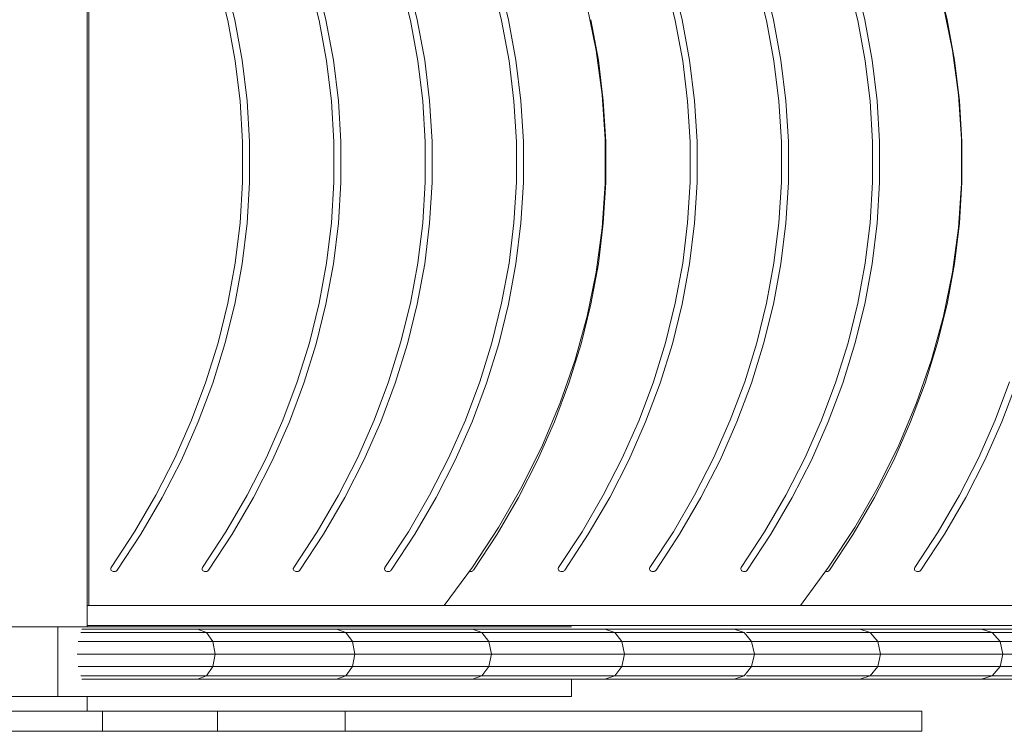
# Model space of a CAD drawing. Units: inches. Extents: x 16 to 14463, y 8 to 10224.
# Drawn here: x 8584 to 9287, y 5615 to 6123 of the extents above; entities that cross this region are included whole.
import ezdxf

# ---------------------------------------------------------------- set-up
doc = ezdxf.new("R2010")
doc.units = ezdxf.units.IN
doc.header["$MEASUREMENT"] = 0

# ---------------------------------------------------------------- blocks, each defined once
blk = doc.blocks.new('9008_DWG-664418-Level 1')
at = {"lineweight": 9}
for p, q in [((581.15, -109.73), (581.15, 549.62)), ((582.15, -94.47), (582.15, 538.68)), ((674.48, 351.57), (681.44, 323.37)), ((686.34, 324.03), (679.34, 352.43)), ((739.64, 351.57), (746.59, 323.37)), ((751.5, 324.03), (744.5, 352.43)), ((804.79, 351.57), (811.75, 323.37)), ((816.65, 324.03), (809.65, 352.43)), ((869.95, 351.57), (876.9, 323.37)), ((881.81, 324.03), (874.81, 352.43)), ((993.9, 351.57), (1000.86, 323.37)), ((1005.77, 324.03), (998.77, 352.43)), ((1059.06, 351.57), (1066.01, 323.37)), ((1059.06, 351.57), (1066.01, 323.37)), ((1070.92, 324.03), (1063.92, 352.43)), ((1124.22, 351.57), (1131.17, 323.37)), ((1136.08, 324.03), (1129.08, 352.43)), ((1194.84, 324.03), (1187.84, 352.43)), ((944.38, 301.98), (937.95, 333.43)), ((1198.65, 301.98), (1192.22, 333.43)), ((681.44, 323.37), (686.72, 294.65)), ((691.66, 295.13), (686.34, 324.03)), ((746.59, 323.37), (751.88, 294.65)), ((756.82, 295.13), (751.5, 324.03)), ((811.75, 323.37), (817.03, 294.65)), ((821.97, 295.13), (816.65, 324.03)), ((876.9, 323.37), (882.19, 294.65)), ((887.13, 295.13), (881.81, 324.03)), ((887.13, 295.13), (881.81, 324.03)), ((945.93, 295.13), (940.61, 324.03)), ((1000.86, 323.37), (1006.14, 294.65)), ((1011.09, 295.13), (1005.77, 324.03)), ((1066.01, 323.37), (1071.3, 294.65)), ((1066.01, 323.37), (1071.3, 294.65)), ((1076.24, 295.13), (1070.92, 324.03)), ((1131.17, 323.37), (1136.45, 294.65)), ((1131.17, 323.37), (1136.45, 294.65)), ((1141.4, 295.13), (1136.08, 324.03)), ((1200.16, 295.13), (1194.84, 324.03)), ((1200.16, 295.13), (1194.84, 324.03)), ((948.67, 270.38), (944.38, 301.98)), ((1202.93, 270.38), (1198.65, 301.98)), ((686.72, 294.65), (690.24, 265.8)), ((695.21, 266.09), (691.66, 295.13)), ((751.88, 294.65), (755.4, 265.8)), ((760.36, 266.09), (756.82, 295.13)), ((817.03, 294.65), (820.55, 265.8)), ((825.52, 266.09), (821.97, 295.13)), ((882.19, 294.65), (885.71, 265.8)), ((890.67, 266.09), (887.13, 295.13)), ((949.48, 266.09), (945.93, 295.13)), ((1006.14, 294.65), (1009.67, 265.8)), ((1014.63, 266.09), (1011.09, 295.13)), ((1014.63, 266.09), (1011.09, 295.13)), ((1071.3, 294.65), (1074.82, 265.8)), ((1079.79, 266.09), (1076.24, 295.13)), ((1136.45, 294.65), (1139.98, 265.8)), ((1136.45, 294.65), (1139.98, 265.8)), ((1144.94, 266.09), (1141.4, 295.13)), ((1144.94, 266.09), (1141.4, 295.13)), ((1203.71, 266.09), (1200.16, 295.13)), ((1203.71, 266.09), (1200.16, 295.13)), ((1203.71, 266.09), (1200.16, 295.13)), ((950.81, 238.69), (948.67, 270.38)), ((1205.08, 238.69), (1202.93, 270.38)), ((690.24, 265.8), (692, 236.88)), ((696.98, 236.97), (695.21, 266.09)), ((755.4, 265.8), (757.16, 236.88)), ((755.4, 265.8), (757.16, 236.88)), ((755.4, 265.8), (757.16, 236.88)), ((762.14, 236.97), (760.36, 266.09)), ((820.55, 265.8), (822.32, 236.88)), ((827.29, 236.97), (825.52, 266.09)), ((885.71, 265.8), (887.47, 236.88)), ((892.45, 236.97), (890.67, 266.09)), ((951.25, 236.97), (949.48, 266.09)), ((1009.67, 265.8), (1011.43, 236.88)), ((1016.4, 236.97), (1014.63, 266.09)), ((1016.4, 236.97), (1014.63, 266.09)), ((1016.4, 236.97), (1014.63, 266.09)), ((1074.82, 265.8), (1076.58, 236.88)), ((1081.56, 236.97), (1079.79, 266.09)), ((1139.98, 265.8), (1141.74, 236.88)), ((1139.98, 265.8), (1141.74, 236.88)), ((1139.98, 265.8), (1141.74, 236.88)), ((1146.72, 236.97), (1144.94, 266.09)), ((1205.48, 236.97), (1203.71, 266.09)), ((1205.48, 236.97), (1203.71, 266.09)), ((692, 236.88), (692, 207.93)), ((696.98, 207.83), (696.98, 236.97)), ((757.16, 236.88), (757.16, 207.93)), ((757.16, 236.88), (757.16, 207.93)), ((762.14, 207.83), (762.14, 236.97)), ((822.32, 236.88), (822.32, 207.93)), ((827.29, 207.83), (827.29, 236.97)), ((887.47, 236.88), (887.47, 207.93)), ((887.47, 236.88), (887.47, 207.93)), ((887.47, 236.88), (887.47, 207.93)), ((892.45, 207.83), (892.45, 236.97)), ((892.45, 207.83), (892.45, 236.97)), ((950.81, 206.96), (950.81, 238.69)), ((951.25, 207.83), (951.25, 236.97)), ((1011.43, 236.88), (1011.43, 207.93)), ((1016.4, 207.83), (1016.4, 236.97)), ((1076.58, 236.88), (1076.58, 207.93)), ((1076.58, 236.88), (1076.58, 207.93)), ((1076.58, 236.88), (1076.58, 207.93)), ((1081.56, 207.83), (1081.56, 236.97)), ((1141.74, 236.88), (1141.74, 207.93)), ((1141.74, 236.88), (1141.74, 207.93)), ((1146.72, 207.83), (1146.72, 236.97)), ((1205.08, 206.96), (1205.08, 238.69)), ((1205.48, 207.83), (1205.48, 236.97)), ((1205.48, 207.83), (1205.48, 236.97)), ((1205.48, 207.83), (1205.48, 236.97)), ((692, 207.93), (690.24, 179.01)), ((695.21, 178.72), (696.98, 207.83)), ((757.16, 207.93), (755.4, 179.01)), ((760.36, 178.72), (762.14, 207.83)), ((822.32, 207.93), (820.55, 179.01)), ((825.52, 178.72), (827.29, 207.83)), ((887.47, 207.93), (885.71, 179.01)), ((887.47, 207.93), (885.71, 179.01)), ((890.68, 178.72), (892.45, 207.83)), ((890.68, 178.72), (892.45, 207.83)), ((948.67, 175.26), (950.81, 206.96)), ((949.48, 178.72), (951.25, 207.83)), ((1011.43, 207.93), (1009.67, 179.01)), ((1014.63, 178.72), (1016.4, 207.83)), ((1076.58, 207.93), (1074.82, 179.01)), ((1076.58, 207.93), (1074.82, 179.01)), ((1079.79, 178.72), (1081.56, 207.83)), ((1079.79, 178.72), (1081.56, 207.83)), ((1141.74, 207.93), (1139.98, 179.01)), ((1141.74, 207.93), (1139.98, 179.01)), ((1141.74, 207.93), (1139.98, 179.01)), ((1144.94, 178.72), (1146.72, 207.83)), ((1202.93, 175.26), (1205.08, 206.96)), ((1203.71, 178.72), (1205.48, 207.83)), ((1203.71, 178.72), (1205.48, 207.83)), ((690.24, 179.01), (686.72, 150.16)), ((690.24, 179.01), (686.72, 150.16)), ((691.66, 149.68), (695.21, 178.72)), ((755.4, 179.01), (751.88, 150.16)), ((756.82, 149.68), (760.36, 178.72)), ((756.82, 149.68), (760.36, 178.72)), ((820.55, 179.01), (817.03, 150.16)), ((821.97, 149.68), (825.52, 178.72)), ((885.71, 179.01), (882.19, 150.16)), ((887.13, 149.68), (890.68, 178.72)), ((945.93, 149.68), (949.48, 178.72)), ((1009.67, 179.01), (1006.14, 150.16)), ((1011.09, 149.68), (1014.63, 178.72)), ((1011.09, 149.68), (1014.63, 178.72)), ((1074.82, 179.01), (1071.3, 150.16)), ((1076.24, 149.68), (1079.79, 178.72)), ((1076.24, 149.68), (1079.79, 178.72)), ((1076.24, 149.68), (1079.79, 178.72)), ((1139.98, 179.01), (1136.45, 150.16)), ((1139.98, 179.01), (1136.45, 150.16)), ((1141.4, 149.68), (1144.94, 178.72)), ((1200.16, 149.68), (1203.71, 178.72)), ((1200.16, 149.68), (1203.71, 178.72)), ((944.38, 143.66), (948.67, 175.26)), ((1198.65, 143.66), (1202.93, 175.26)), ((686.72, 150.16), (681.44, 121.44)), ((686.72, 150.16), (681.44, 121.44)), ((686.34, 120.77), (691.66, 149.68)), ((751.88, 150.16), (746.59, 121.44)), ((751.5, 120.77), (756.82, 149.68)), ((751.5, 120.77), (756.82, 149.68)), ((817.03, 150.16), (811.75, 121.44)), ((816.65, 120.77), (821.97, 149.68)), ((816.65, 120.77), (821.97, 149.68)), ((882.19, 150.16), (876.9, 121.44)), ((882.19, 150.16), (876.9, 121.44)), ((881.81, 120.77), (887.13, 149.68)), ((881.81, 120.77), (887.13, 149.68)), ((940.61, 120.77), (945.93, 149.68)), ((1006.14, 150.16), (1000.86, 121.44)), ((1006.14, 150.16), (1000.86, 121.44)), ((1005.77, 120.77), (1011.09, 149.68)), ((1005.77, 120.77), (1011.09, 149.68)), ((1071.3, 150.16), (1066.01, 121.44)), ((1070.92, 120.77), (1076.24, 149.68)), ((1136.45, 150.16), (1131.17, 121.44)), ((1136.08, 120.77), (1141.4, 149.68)), ((1194.84, 120.77), (1200.16, 149.68)), ((937.95, 112.22), (944.38, 143.66)), ((1192.22, 112.22), (1198.65, 143.66)), ((681.44, 121.44), (674.48, 93.23)), ((679.34, 92.38), (686.34, 120.77)), ((746.59, 121.44), (739.64, 93.23)), ((746.59, 121.44), (739.64, 93.23)), ((746.59, 121.44), (739.64, 93.23)), ((744.5, 92.38), (751.5, 120.77)), ((744.5, 92.38), (751.5, 120.77)), ((811.75, 121.44), (804.79, 93.23)), ((809.65, 92.38), (816.65, 120.77)), ((809.65, 92.38), (816.65, 120.77)), ((876.9, 121.44), (869.95, 93.23)), ((876.9, 121.44), (869.95, 93.23)), ((874.81, 92.38), (881.81, 120.77)), ((874.81, 92.38), (881.81, 120.77)), ((933.61, 92.38), (940.61, 120.77)), ((1000.86, 121.44), (993.9, 93.23)), ((1000.86, 121.44), (993.9, 93.23)), ((998.77, 92.38), (1005.77, 120.77)), ((998.77, 92.38), (1005.77, 120.77)), ((1066.01, 121.44), (1059.06, 93.23)), ((1063.92, 92.38), (1070.92, 120.77)), ((1063.92, 92.38), (1070.92, 120.77)), ((1131.17, 121.44), (1124.22, 93.23)), ((1129.08, 92.38), (1136.08, 120.77)), ((1187.84, 92.38), (1194.84, 120.77)), ((929.41, 81.06), (937.95, 112.22)), ((1183.67, 81.06), (1192.22, 112.22)), ((674.48, 93.23), (665.85, 65.36)), ((670.65, 64.32), (679.34, 92.38)), ((739.64, 93.23), (731, 65.36)), ((739.64, 93.23), (731, 65.36)), ((735.81, 64.32), (744.5, 92.38)), ((735.81, 64.32), (744.5, 92.38)), ((735.81, 64.32), (744.5, 92.38)), ((804.79, 93.23), (796.16, 65.36)), ((800.96, 64.32), (809.65, 92.38)), ((869.95, 93.23), (861.31, 65.36)), ((866.12, 64.32), (874.81, 92.38)), ((866.12, 64.32), (874.81, 92.38)), ((866.12, 64.32), (874.81, 92.38)), ((924.92, 64.32), (933.61, 92.38)), ((993.9, 93.23), (985.27, 65.36)), ((993.9, 93.23), (985.27, 65.36)), ((990.07, 64.32), (998.77, 92.38)), ((990.07, 64.32), (998.77, 92.38)), ((990.07, 64.32), (998.77, 92.38)), ((1059.06, 93.23), (1050.43, 65.36)), ((1055.23, 64.32), (1063.92, 92.38)), ((1055.23, 64.32), (1063.92, 92.38)), ((1124.22, 93.23), (1115.58, 65.36)), ((1120.39, 64.32), (1129.08, 92.38)), ((1179.15, 64.32), (1187.84, 92.38)), ((918.78, 50.33), (929.41, 81.06)), ((1173.05, 50.33), (1183.67, 81.06)), ((665.85, 65.36), (655.55, 37.88)), ((665.85, 65.36), (655.55, 37.88)), ((665.85, 65.36), (655.55, 37.88)), ((660.29, 36.66), (670.65, 64.32)), ((731, 65.36), (720.71, 37.88)), ((725.44, 36.66), (735.81, 64.32)), ((725.44, 36.66), (735.81, 64.32)), ((796.16, 65.36), (785.86, 37.88)), ((796.16, 65.36), (785.86, 37.88)), ((790.6, 36.66), (800.96, 64.32)), ((861.31, 65.36), (851.02, 37.88)), ((855.75, 36.66), (866.12, 64.32)), ((855.75, 36.66), (866.12, 64.32)), ((914.55, 36.66), (924.92, 64.32)), ((985.27, 65.36), (974.97, 37.88)), ((985.27, 65.36), (974.97, 37.88)), ((979.71, 36.66), (990.07, 64.32)), ((979.71, 36.66), (990.07, 64.32)), ((1050.43, 65.36), (1040.13, 37.88)), ((1044.86, 36.66), (1055.23, 64.32)), ((1115.58, 65.36), (1105.28, 37.88)), ((1110.02, 36.66), (1120.39, 64.32)), ((1168.78, 36.66), (1179.15, 64.32)), ((1168.78, 36.66), (1179.15, 64.32)), ((1239.5, 65.36), (1229.2, 37.88)), ((1239.5, 65.36), (1229.2, 37.88)), ((1233.94, 36.66), (1244.31, 64.32)), ((906.1, 20.08), (918.78, 50.33)), ((1160.37, 20.08), (1173.05, 50.33)), ((655.55, 37.88), (643.61, 10.83)), ((655.55, 37.88), (643.61, 10.83)), ((648.27, 9.42), (660.29, 36.66)), ((720.71, 37.88), (708.77, 10.83)), ((713.43, 9.42), (725.44, 36.66)), ((713.43, 9.42), (725.44, 36.66)), ((785.86, 37.88), (773.92, 10.83)), ((785.86, 37.88), (773.92, 10.83)), ((778.58, 9.42), (790.6, 36.66)), ((778.58, 9.42), (790.6, 36.66)), ((851.02, 37.88), (839.08, 10.83)), ((843.74, 9.42), (855.75, 36.66)), ((843.74, 9.42), (855.75, 36.66)), ((843.74, 9.42), (855.75, 36.66)), ((902.54, 9.42), (914.55, 36.66)), ((974.97, 37.88), (963.04, 10.83)), ((967.69, 9.42), (979.71, 36.66)), ((967.69, 9.42), (979.71, 36.66)), ((967.69, 9.42), (979.71, 36.66)), ((1040.13, 37.88), (1028.19, 10.83)), ((1032.85, 9.42), (1044.86, 36.66)), ((1105.28, 37.88), (1093.35, 10.83)), ((1098, 9.42), (1110.02, 36.66)), ((1156.77, 9.42), (1168.78, 36.66)), ((1156.77, 9.42), (1168.78, 36.66)), ((1229.2, 37.88), (1217.27, 10.83)), ((1221.92, 9.42), (1233.94, 36.66)), ((1221.92, 9.42), (1233.94, 36.66)), ((891.41, -9.63), (906.1, 20.08)), ((1145.67, -9.63), (1160.37, 20.08)), ((643.61, 10.83), (630.06, -15.75)), ((634.62, -17.33), (648.27, 9.42)), ((708.77, 10.83), (695.21, -15.75)), ((699.78, -17.33), (713.43, 9.42)), ((699.78, -17.33), (713.43, 9.42)), ((699.78, -17.33), (713.43, 9.42)), ((773.92, 10.83), (760.37, -15.75)), ((764.93, -17.33), (778.58, 9.42)), ((764.93, -17.33), (778.58, 9.42)), ((764.93, -17.33), (778.58, 9.42)), ((839.08, 10.83), (825.52, -15.75)), ((839.08, 10.83), (825.52, -15.75)), ((839.08, 10.83), (825.52, -15.75)), ((830.09, -17.33), (843.74, 9.42)), ((830.09, -17.33), (843.74, 9.42)), ((888.89, -17.33), (902.54, 9.42)), ((963.04, 10.83), (949.48, -15.75)), ((954.05, -17.33), (967.69, 9.42)), ((1028.19, 10.83), (1014.64, -15.75)), ((1019.2, -17.33), (1032.85, 9.42)), ((1093.35, 10.83), (1079.79, -15.75)), ((1093.35, 10.83), (1079.79, -15.75)), ((1093.35, 10.83), (1079.79, -15.75)), ((1084.36, -17.33), (1098, 9.42)), ((1084.36, -17.33), (1098, 9.42)), ((1143.12, -17.33), (1156.77, 9.42)), ((1143.12, -17.33), (1156.77, 9.42)), ((1143.12, -17.33), (1156.77, 9.42)), ((1217.27, 10.83), (1203.71, -15.75)), ((1208.28, -17.33), (1221.92, 9.42)), ((1208.28, -17.33), (1221.92, 9.42)), ((1208.28, -17.33), (1221.92, 9.42)), ((874.72, -38.74), (891.41, -9.63)), ((1128.98, -38.74), (1145.67, -9.63)), ((630.06, -15.75), (614.9, -41.8)), ((619.37, -43.55), (634.62, -17.33)), ((695.21, -15.75), (680.06, -41.8)), ((684.52, -43.55), (699.78, -17.33)), ((760.37, -15.75), (745.21, -41.8)), ((749.68, -43.55), (764.93, -17.33)), ((825.52, -15.75), (810.37, -41.8)), ((825.52, -15.75), (810.37, -41.8)), ((814.83, -43.55), (830.09, -17.33)), ((814.83, -43.55), (830.09, -17.33)), ((873.64, -43.55), (888.89, -17.33)), ((949.48, -15.75), (934.33, -41.8)), ((938.79, -43.55), (954.05, -17.33)), ((1014.64, -15.75), (999.48, -41.8)), ((1014.64, -15.75), (999.48, -41.8)), ((1003.95, -43.55), (1019.2, -17.33)), ((1079.79, -15.75), (1064.64, -41.8)), ((1079.79, -15.75), (1064.64, -41.8)), ((1069.1, -43.55), (1084.36, -17.33)), ((1069.1, -43.55), (1084.36, -17.33)), ((1127.87, -43.55), (1143.12, -17.33)), ((1203.71, -15.75), (1188.56, -41.8)), ((1193.02, -43.55), (1208.28, -17.33)), ((614.9, -41.8), (598.17, -67.27)), ((680.06, -41.8), (663.32, -67.27)), ((745.21, -41.8), (728.48, -67.27)), ((810.37, -41.8), (793.64, -67.27)), ((810.37, -41.8), (793.64, -67.27)), ((810.37, -41.8), (793.64, -67.27)), ((856.06, -67.19), (874.72, -38.74)), ((934.33, -41.8), (917.59, -67.27)), ((999.48, -41.8), (982.75, -67.27)), ((1064.64, -41.8), (1047.9, -67.27)), ((1110.33, -67.19), (1128.98, -38.74)), ((1188.56, -41.8), (1171.82, -67.27)), ((619.37, -43.55), (602.52, -69.2)), ((684.52, -43.55), (667.68, -69.2)), ((684.52, -43.55), (667.68, -69.2)), ((749.68, -43.55), (732.83, -69.2)), ((814.83, -43.55), (797.99, -69.2)), ((814.83, -43.55), (797.99, -69.2)), ((873.64, -43.55), (856.79, -69.2)), ((938.79, -43.55), (921.95, -69.2)), ((1003.95, -43.55), (987.1, -69.2)), ((1069.1, -43.55), (1052.26, -69.2)), ((1127.87, -43.55), (1111.02, -69.2)), ((1193.02, -43.55), (1176.18, -69.2)), ((1193.02, -43.55), (1176.18, -69.2)), ((597.95, -67.69), (597.86, -68.13)), ((597.86, -68.13), (597.89, -68.56)), ((597.89, -68.56), (598.04, -68.97)), ((598.17, -67.27), (597.95, -67.69)), ((598.04, -68.97), (598.29, -69.35)), ((598.29, -69.35), (598.66, -69.68)), ((598.66, -69.68), (599.11, -69.94)), ((599.11, -69.94), (599.72, -70.14)), ((599.72, -70.14), (600.25, -70.21)), ((600.25, -70.21), (600.79, -70.18)), ((600.79, -70.18), (601.31, -70.06)), ((601.31, -70.06), (601.78, -69.86)), ((601.78, -69.86), (602.19, -69.56)), ((602.52, -69.2), (602.19, -69.56)), ((663.11, -67.69), (663.02, -68.13)), ((663.02, -68.13), (663.05, -68.56)), ((663.05, -68.56), (663.19, -68.97)), ((663.05, -68.56), (663.19, -68.97)), ((663.32, -67.27), (663.11, -67.69)), ((663.19, -68.97), (663.45, -69.35)), ((663.45, -69.35), (663.81, -69.68)), ((663.81, -69.68), (664.27, -69.94)), ((664.27, -69.94), (664.87, -70.14)), ((664.87, -70.14), (665.41, -70.21)), ((665.41, -70.21), (665.95, -70.18)), ((665.95, -70.18), (666.46, -70.06)), ((666.46, -70.06), (666.94, -69.86)), ((666.94, -69.86), (667.35, -69.56)), ((667.68, -69.2), (667.35, -69.56)), ((728.26, -67.69), (728.17, -68.13)), ((728.17, -68.13), (728.2, -68.56)), ((728.2, -68.56), (728.35, -68.97)), ((728.48, -67.27), (728.26, -67.69)), ((728.35, -68.97), (728.61, -69.35)), ((728.61, -69.35), (728.97, -69.68)), ((728.97, -69.68), (729.43, -69.94)), ((729.43, -69.94), (730.03, -70.14)), ((730.03, -70.14), (730.56, -70.21)), ((730.56, -70.21), (731.1, -70.18)), ((731.1, -70.18), (731.62, -70.06)), ((731.62, -70.06), (732.09, -69.86)), ((731.62, -70.06), (732.09, -69.86)), ((732.09, -69.86), (732.5, -69.56)), ((732.83, -69.2), (732.5, -69.56)), ((793.42, -67.69), (793.33, -68.13)), ((793.33, -68.13), (793.36, -68.56)), ((793.36, -68.56), (793.5, -68.97)), ((793.64, -67.27), (793.42, -67.69)), ((793.64, -67.27), (793.42, -67.69)), ((793.5, -68.97), (793.76, -69.35)), ((793.5, -68.97), (793.76, -69.35)), ((793.76, -69.35), (794.12, -69.68)), ((794.12, -69.68), (794.58, -69.94)), ((794.58, -69.94), (795.18, -70.14)), ((795.18, -70.14), (795.72, -70.21)), ((795.72, -70.21), (796.26, -70.18)), ((796.26, -70.18), (796.77, -70.06)), ((796.77, -70.06), (797.25, -69.86)), ((797.25, -69.86), (797.66, -69.56)), ((797.99, -69.2), (797.66, -69.56)), ((797.99, -69.2), (797.66, -69.56)), ((835.9, -94.35), (856.06, -67.19)), ((853.98, -70.14), (854.52, -70.21)), ((854.52, -70.21), (855.06, -70.18)), ((855.06, -70.18), (855.57, -70.06)), ((855.57, -70.06), (856.05, -69.86)), ((856.05, -69.86), (856.46, -69.56)), ((856.05, -69.86), (856.46, -69.56)), ((856.05, -69.86), (856.46, -69.56)), ((856.79, -69.2), (856.46, -69.56)), ((856.79, -69.2), (856.46, -69.56)), ((917.37, -67.69), (917.28, -68.13)), ((917.37, -67.69), (917.28, -68.13)), ((917.28, -68.13), (917.31, -68.56)), ((917.28, -68.13), (917.31, -68.56)), ((917.31, -68.56), (917.46, -68.97)), ((917.31, -68.56), (917.46, -68.97)), ((917.59, -67.27), (917.37, -67.69)), ((917.59, -67.27), (917.37, -67.69)), ((917.59, -67.27), (917.37, -67.69)), ((917.46, -68.97), (917.72, -69.35)), ((917.46, -68.97), (917.72, -69.35)), ((917.46, -68.97), (917.72, -69.35)), ((917.72, -69.35), (918.08, -69.68)), ((917.72, -69.35), (918.08, -69.68)), ((918.08, -69.68), (918.54, -69.94)), ((918.54, -69.94), (919.14, -70.14)), ((918.54, -69.94), (919.14, -70.14)), ((918.54, -69.94), (919.14, -70.14)), ((919.14, -70.14), (919.68, -70.21)), ((919.68, -70.21), (920.21, -70.18)), ((920.21, -70.18), (920.73, -70.06)), ((920.73, -70.06), (921.2, -69.86)), ((921.2, -69.86), (921.62, -69.56)), ((921.95, -69.2), (921.62, -69.56)), ((921.95, -69.2), (921.62, -69.56)), ((982.53, -67.69), (982.44, -68.13)), ((982.44, -68.13), (982.47, -68.56)), ((982.47, -68.56), (982.62, -68.97)), ((982.75, -67.27), (982.53, -67.69)), ((982.75, -67.27), (982.53, -67.69)), ((982.62, -68.97), (982.87, -69.35)), ((982.62, -68.97), (982.87, -69.35)), ((982.62, -68.97), (982.87, -69.35)), ((982.87, -69.35), (983.23, -69.68)), ((982.87, -69.35), (983.23, -69.68)), ((983.23, -69.68), (983.69, -69.94)), ((983.23, -69.68), (983.69, -69.94)), ((983.69, -69.94), (984.29, -70.14)), ((984.29, -70.14), (984.83, -70.21)), ((984.83, -70.21), (985.37, -70.18)), ((985.37, -70.18), (985.88, -70.06)), ((985.88, -70.06), (986.36, -69.86)), ((986.36, -69.86), (986.77, -69.56)), ((987.1, -69.2), (986.77, -69.56)), ((1047.69, -67.69), (1047.6, -68.13)), ((1047.6, -68.13), (1047.63, -68.56)), ((1047.63, -68.56), (1047.77, -68.97)), ((1047.9, -67.27), (1047.69, -67.69)), ((1047.77, -68.97), (1048.03, -69.35)), ((1048.03, -69.35), (1048.39, -69.68)), ((1048.03, -69.35), (1048.39, -69.68)), ((1048.39, -69.68), (1048.85, -69.94)), ((1048.39, -69.68), (1048.85, -69.94)), ((1048.85, -69.94), (1049.45, -70.14)), ((1049.45, -70.14), (1049.99, -70.21)), ((1049.99, -70.21), (1050.52, -70.18)), ((1050.52, -70.18), (1051.04, -70.06)), ((1051.04, -70.06), (1051.51, -69.86)), ((1051.04, -70.06), (1051.51, -69.86)), ((1051.04, -70.06), (1051.51, -69.86)), ((1051.51, -69.86), (1051.93, -69.56)), ((1051.51, -69.86), (1051.93, -69.56)), ((1052.26, -69.2), (1051.93, -69.56)), ((1052.26, -69.2), (1051.93, -69.56)), ((1090.17, -94.36), (1110.33, -67.19)), ((1108.21, -70.14), (1108.75, -70.21)), ((1108.75, -70.21), (1109.29, -70.18)), ((1109.29, -70.18), (1109.8, -70.06)), ((1109.8, -70.06), (1110.28, -69.86)), ((1110.28, -69.86), (1110.69, -69.56)), ((1111.02, -69.2), (1110.69, -69.56)), ((1171.61, -67.69), (1171.52, -68.13)), ((1171.52, -68.13), (1171.55, -68.56)), ((1171.55, -68.56), (1171.69, -68.97)), ((1171.82, -67.27), (1171.61, -67.69)), ((1171.69, -68.97), (1171.95, -69.35)), ((1171.69, -68.97), (1171.95, -69.35)), ((1171.69, -68.97), (1171.95, -69.35)), ((1171.95, -69.35), (1172.31, -69.68)), ((1171.95, -69.35), (1172.31, -69.68)), ((1172.31, -69.68), (1172.77, -69.94)), ((1172.77, -69.94), (1173.37, -70.14)), ((1172.77, -69.94), (1173.37, -70.14)), ((1172.77, -69.94), (1173.37, -70.14)), ((1173.37, -70.14), (1173.91, -70.21)), ((1173.91, -70.21), (1174.44, -70.18)), ((1174.44, -70.18), (1174.96, -70.06)), ((1174.96, -70.06), (1175.43, -69.86)), ((1174.96, -70.06), (1175.43, -69.86)), ((1175.43, -69.86), (1175.85, -69.56)), ((1175.43, -69.86), (1175.85, -69.56)), ((1175.43, -69.86), (1175.85, -69.56)), ((1176.18, -69.2), (1175.85, -69.56)), ((1176.18, -69.2), (1175.85, -69.56)), ((2136.85, -94.36), (581.15, -94.35)), ((-514.11, -109.73), (560, -109.73)), ((560, -109.73), (926.69, -109.73)), ((560, -159.4), (560, -109.73)), ((659.91, -111.34), (577.27, -111.34)), ((2136.85, -108.71), (581.15, -108.71)), ((759.11, -111.34), (659.91, -111.34)), ((659.91, -111.34), (666.15, -113.73)), ((856.06, -111.34), (759.11, -111.34)), ((759.11, -111.34), (765.61, -113.73)), ((950.68, -111.34), (856.06, -111.34)), ((856.06, -111.34), (862.82, -113.73)), ((1042.86, -111.34), (950.68, -111.34)), ((950.68, -111.34), (957.68, -113.73)), ((1132.5, -111.34), (1042.86, -111.34)), ((1042.86, -111.34), (1050.08, -113.73)), ((1219.5, -111.34), (1132.5, -111.34)), ((1132.5, -111.34), (1139.93, -113.73)), ((1303.08, -111.34), (1219.5, -111.34)), ((1219.5, -111.34), (1227.14, -113.73)), ((666.15, -113.73), (576.46, -113.73)), ((765.61, -113.73), (666.15, -113.73)), ((666.15, -113.73), (670.72, -120.26)), ((862.82, -113.73), (765.61, -113.73)), ((765.61, -113.73), (770.37, -120.26)), ((957.68, -113.73), (862.82, -113.73)), ((862.82, -113.73), (867.76, -120.26)), ((1050.08, -113.73), (957.68, -113.73)), ((957.68, -113.73), (962.79, -120.26)), ((1050.08, -113.73), (1055.36, -120.26)), ((1139.93, -113.73), (1051.66, -113.73)), ((1227.14, -113.73), (1139.93, -113.73)), ((1139.93, -113.73), (1145.37, -120.26)), ((1310.93, -113.73), (1227.14, -113.73)), ((1227.14, -113.73), (1232.73, -120.26)), ((670.72, -120.26), (574.55, -120.26)), ((770.37, -120.26), (670.72, -120.26)), ((672.39, -129.18), (670.72, -120.26)), ((867.76, -120.26), (770.37, -120.26)), ((772.12, -129.18), (770.37, -120.26)), ((962.79, -120.26), (867.76, -120.26)), ((869.57, -129.18), (867.76, -120.26)), ((1055.36, -120.26), (962.79, -120.26)), ((964.67, -129.18), (962.79, -120.26)), ((1145.37, -120.26), (1055.36, -120.26)), ((1057.3, -129.18), (1055.36, -120.26)), ((1232.73, -120.26), (1145.37, -120.26)), ((1147.37, -129.18), (1145.37, -120.26)), ((1316.67, -120.26), (1232.73, -120.26)), ((1234.78, -129.18), (1232.73, -120.26)), ((672.39, -129.18), (573.85, -129.18)), ((670.72, -138.11), (672.39, -129.18)), ((772.12, -129.18), (672.39, -129.18)), ((770.37, -138.11), (772.12, -129.18)), ((869.57, -129.18), (772.12, -129.18)), ((867.76, -138.11), (869.57, -129.18)), ((964.67, -129.18), (869.57, -129.18)), ((962.79, -138.11), (964.67, -129.18)), ((1057.3, -129.18), (964.67, -129.18)), ((1055.36, -138.11), (1057.3, -129.18)), ((1147.37, -129.18), (1057.3, -129.18)), ((1145.37, -138.11), (1147.37, -129.18)), ((1234.78, -129.18), (1147.37, -129.18)), ((1232.73, -138.11), (1234.78, -129.18)), ((1318.78, -129.18), (1234.78, -129.18)), ((670.72, -138.11), (574.55, -138.11)), ((670.72, -138.11), (666.15, -144.64)), ((770.37, -138.11), (670.72, -138.11)), ((770.37, -138.11), (765.61, -144.64)), ((867.76, -138.11), (770.37, -138.11)), ((867.76, -138.11), (862.82, -144.64)), ((962.79, -138.11), (867.76, -138.11)), ((962.79, -138.11), (957.68, -144.64)), ((1055.36, -138.11), (962.79, -138.11)), ((1055.36, -138.11), (1050.08, -144.64)), ((1145.37, -138.11), (1055.36, -138.11)), ((1145.37, -138.11), (1139.93, -144.64)), ((1232.73, -138.11), (1145.37, -138.11)), ((1232.73, -138.11), (1227.14, -144.64)), ((1316.67, -138.11), (1232.73, -138.11)), ((666.15, -144.64), (576.46, -144.64)), ((659.91, -147.03), (577.27, -147.03)), ((666.15, -144.64), (659.91, -147.03)), ((759.11, -147.03), (659.91, -147.03)), ((765.61, -144.64), (666.15, -144.64)), ((765.61, -144.64), (759.11, -147.03)), ((856.06, -147.03), (759.11, -147.03)), ((862.82, -144.64), (765.61, -144.64)), ((862.82, -144.64), (856.06, -147.03)), ((950.68, -147.03), (856.06, -147.03)), ((957.68, -144.64), (862.82, -144.64)), ((926.69, -159.4), (926.69, -147.03)), ((957.68, -144.64), (950.68, -147.03)), ((1042.86, -147.03), (950.68, -147.03)), ((1050.08, -144.64), (957.68, -144.64)), ((1050.08, -144.64), (1042.86, -147.03)), ((1132.5, -147.03), (1042.86, -147.03)), ((1139.93, -144.64), (1051.66, -144.64)), ((1139.93, -144.64), (1132.5, -147.03)), ((1219.5, -147.03), (1132.5, -147.03)), ((1227.14, -144.64), (1139.93, -144.64)), ((1227.14, -144.64), (1219.5, -147.03)), ((1303.08, -147.03), (1219.5, -147.03)), ((1310.93, -144.64), (1227.14, -144.64)), ((-514.11, -159.4), (560, -159.4)), ((560, -159.4), (926.69, -159.4)), ((581.15, -169.99), (581.15, -159.4)), ((592, -169.99), (506.71, -169.99)), ((673.97, -169.99), (592, -169.99)), ((592, -184.35), (592, -169.99)), ((673.97, -184.35), (673.97, -169.99)), ((765.31, -169.99), (673.97, -169.99)), ((763.62, -169.99), (765.31, -169.99)), ((1176.93, -169.99), (765.31, -169.99)), ((765.31, -184.35), (765.31, -169.99)), ((1176.93, -184.35), (1176.93, -169.99)), ((592, -184.35), (506.71, -184.35)), ((673.97, -184.35), (592, -184.35)), ((765.31, -184.35), (673.97, -184.35)), ((763.62, -184.35), (765.31, -184.35)), ((1176.93, -184.35), (765.31, -184.35))]:
    blk.add_line(p, q, dxfattribs=at)

msp = doc.modelspace()

# ---------------------------------------------------------------- block references
at = {"lineweight": 9}
msp.add_blockref('9008_DWG-664418-Level 1', (8051.45, 5798.9), dxfattribs=at)

doc.saveas('drawing.dxf')
